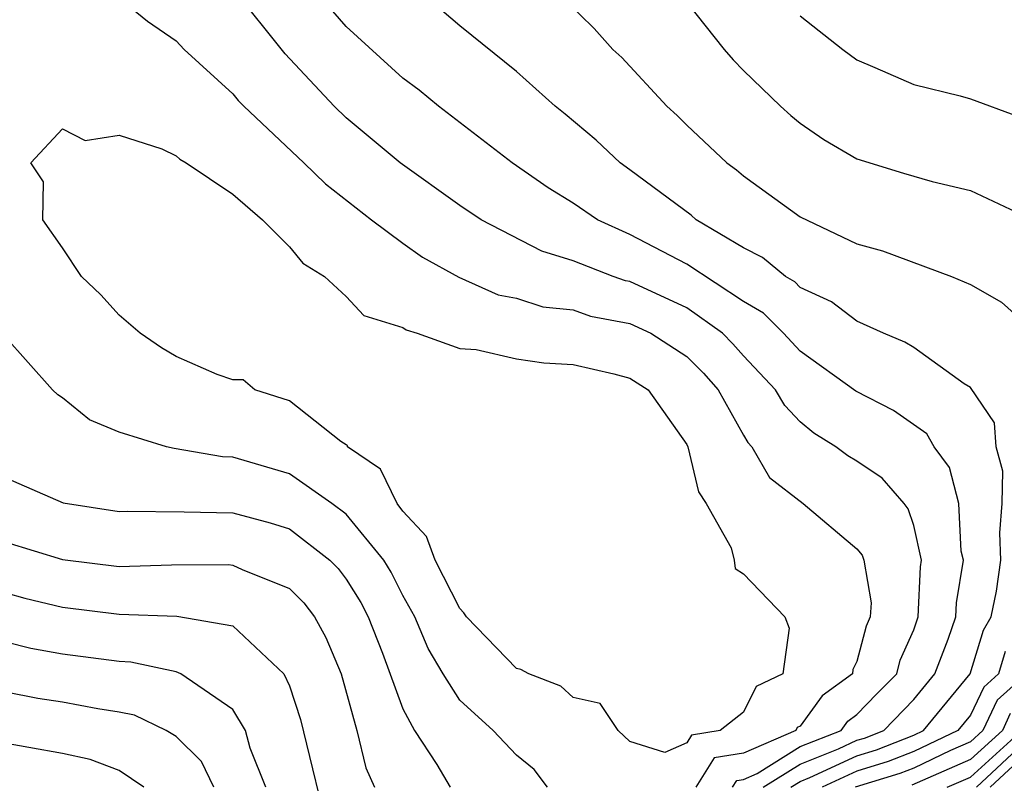
# Model space of a CAD drawing. Units: inches. Extents: x 2592000 to 2595000, y 1484683 to 1485000.
# Drawn here: x 2592587 to 2592622, y 1484739 to 1484766 of the extents above; entities that cross this region are included whole.
import ezdxf

# ---------------------------------------------------------------- set-up
doc = ezdxf.new("R2010")
doc.units = ezdxf.units.IN
doc.header["$MEASUREMENT"] = 0
doc.layers.add('LD25921482_2ft', color=182, linetype='Continuous')

msp = doc.modelspace()

# ---------------------------------------------------------------- linework, layer by layer
at = {"layer": 'LD25921482_2ft'}
for points, elevation in [([(2592612.616, 1484739), (2592612.764, 1484739.236), (2592613, 1484739.276), (2592613.485, 1484739.484), (2592615, 1484740.432), (2592616.44, 1484741), (2592616.675, 1484741.325), (2592617, 1484741.56), (2592617.701, 1484742.298), (2592618.399, 1484743), (2592618.522, 1484743.478), (2592619, 1484744.545), (2592619.156, 1484745), (2592619.235, 1484746.766), (2592619.272, 1484747), (2592619, 1484748.221), (2592618.808, 1484748.808), (2592618.658, 1484749), (2592617.891, 1484749.891), (2592617, 1484750.494), (2592616.683, 1484750.683), (2592616.258, 1484751), (2592615.484, 1484751.484), (2592615, 1484751.877), (2592614.455, 1484752.455), (2592614.13, 1484753), (2592613, 1484754.206), (2592612.628, 1484754.628), (2592612.255, 1484755), (2592611, 1484755.892), (2592609, 1484756.817), (2592608.846, 1484756.846), (2592608.408, 1484757), (2592607, 1484757.554), (2592605.888, 1484757.888), (2592603.758, 1484759), (2592603, 1484759.501), (2592600.903, 1484761), (2592599, 1484762.596), (2592598.573, 1484763), (2592596.852, 1484764.851), (2592595, 1484767.159)], 11544), ([(2592613.691, 1484739), (2592615, 1484739.819), (2592616.352, 1484740.352), (2592617, 1484740.654), (2592617.266, 1484740.734), (2592617.944, 1484741), (2592619, 1484742.087), (2592619.749, 1484743), (2592620.215, 1484744.215), (2592620.484, 1484745), (2592620.506, 1484745.494), (2592620.749, 1484747), (2592620.677, 1484747.323), (2592620.593, 1484749), (2592620.265, 1484750.265), (2592619.723, 1484751), (2592619.458, 1484751.458), (2592618.282, 1484752.282), (2592616.961, 1484752.961), (2592615, 1484754.371), (2592614.413, 1484755), (2592613.707, 1484755.707), (2592613, 1484756.117), (2592611, 1484757.436), (2592609, 1484758.481), (2592607.857, 1484759), (2592607, 1484759.589), (2592606.122, 1484760.122), (2592604.847, 1484761), (2592602.247, 1484763), (2592601.566, 1484763.566), (2592601, 1484763.994), (2592599, 1484765.81), (2592597.971, 1484767)], 11542), ([(2592591, 1484766.817), (2592591.993, 1484765.994), (2592593, 1484765.304), (2592593.292, 1484765), (2592595, 1484763.432), (2592595.196, 1484763.196), (2592595.385, 1484763), (2592597.508, 1484761), (2592598.263, 1484760.263), (2592599.892, 1484759), (2592601, 1484758.169), (2592601.682, 1484757.683), (2592602.97, 1484756.97), (2592604.355, 1484756.355), (2592605, 1484756.23), (2592605.932, 1484755.932), (2592607, 1484755.819), (2592607.606, 1484755.606), (2592609, 1484755.343), (2592609.738, 1484755), (2592611, 1484754.176), (2592611.589, 1484753.589), (2592612.108, 1484753), (2592613, 1484751.412), (2592613.154, 1484751.154), (2592613.299, 1484751), (2592613.911, 1484749.911), (2592615.107, 1484749), (2592617, 1484747.407), (2592617.179, 1484747.179), (2592617.237, 1484747), (2592617.498, 1484745.498), (2592617.469, 1484745), (2592617.324, 1484744.676), (2592617, 1484743.426), (2592616.853, 1484743.147), (2592616.843, 1484743), (2592615.775, 1484742.225), (2592615, 1484741.158), (2592614.894, 1484741.106), (2592614.841, 1484741), (2592613, 1484740.206), (2592611.966, 1484740.034), (2592611.319, 1484739)], 11546), ([(2592606.727, 1484766.727), (2592607.736, 1484765.736), (2592608.399, 1484765), (2592608.712, 1484764.712), (2592610.295, 1484763), (2592610.667, 1484762.667), (2592611, 1484762.331), (2592612.411, 1484761), (2592612.759, 1484760.759), (2592613, 1484760.549), (2592615, 1484759.097), (2592617, 1484758.151), (2592617.902, 1484757.902), (2592620.331, 1484757), (2592621, 1484756.718), (2592622.097, 1484756.098), (2592623, 1484755.283)], 11538), ([(2592611, 1484766.654), (2592612.314, 1484765), (2592612.632, 1484764.631), (2592613, 1484764.256), (2592614.299, 1484763), (2592614.669, 1484762.669), (2592615, 1484762.401), (2592615.83, 1484761.83), (2592617, 1484761.151), (2592618.636, 1484760.636), (2592619.655, 1484760.345), (2592621, 1484760.028), (2592623, 1484759.092)], 11536), ([(2592614.672, 1484739), (2592615, 1484739.205), (2592615.339, 1484739.339), (2592617, 1484740.113), (2592617.682, 1484740.318), (2592619, 1484740.835), (2592619.345, 1484741), (2592620.994, 1484743), (2592621.463, 1484744.537), (2592621.729, 1484745), (2592621.912, 1484745.913), (2592622.065, 1484747), (2592622.03, 1484747.97), (2592622.113, 1484749), (2592622.135, 1484750.135), (2592621.904, 1484751), (2592621.841, 1484751.841), (2592621, 1484753.083), (2592620.782, 1484753.218), (2592619, 1484754.5), (2592618.684, 1484754.684), (2592617.938, 1484755), (2592617, 1484755.426), (2592616.104, 1484756.104), (2592615, 1484756.616), (2592614.808, 1484756.808), (2592614.478, 1484757), (2592613.674, 1484757.674), (2592613, 1484758.008), (2592611.336, 1484759), (2592611.157, 1484759.157), (2592609, 1484760.759), (2592608.651, 1484761), (2592607.804, 1484761.804), (2592606.717, 1484762.718), (2592606.36, 1484763), (2592605, 1484764.219), (2592603, 1484765.835), (2592602.369, 1484766.369)], 11540), ([(2592615, 1484766.185), (2592616.5, 1484765), (2592617, 1484764.632), (2592617.632, 1484764.368), (2592619, 1484763.762), (2592620.638, 1484763.362), (2592621, 1484763.258), (2592622.652, 1484762.652)], 11534), ([(2592606.088, 1484739), (2592605.623, 1484739.623), (2592605, 1484740.135), (2592604.175, 1484741), (2592603, 1484742.065), (2592602.414, 1484743), (2592601.885, 1484743.885), (2592601.416, 1484745), (2592601, 1484745.763), (2592600.582, 1484746.582), (2592600.322, 1484747), (2592599, 1484748.618), (2592598.488, 1484749), (2592597, 1484750.043), (2592595, 1484750.634), (2592594.642, 1484750.643), (2592592.938, 1484750.938), (2592592.662, 1484751), (2592591, 1484751.508), (2592589.95, 1484751.95), (2592589, 1484752.72), (2592588.832, 1484752.832), (2592588.653, 1484753), (2592586.927, 1484754.927)], 11546), ([(2592587, 1484749.909), (2592589.024, 1484749.024), (2592591, 1484748.715), (2592591.275, 1484748.726), (2592593.293, 1484748.707), (2592595, 1484748.671), (2592596.316, 1484748.316), (2592597, 1484748.105), (2592598.425, 1484747), (2592598.712, 1484746.712), (2592599, 1484746.338), (2592599.514, 1484745.514), (2592599.776, 1484745), (2592600.278, 1484743.722), (2592601, 1484741.761), (2592601.405, 1484741), (2592602.195, 1484739.805), (2592602.667, 1484739)], 11544), ([(2592587, 1484747.64), (2592589, 1484747.021), (2592591, 1484746.779), (2592592.839, 1484746.839), (2592594.851, 1484746.851), (2592595, 1484746.831), (2592595.33, 1484746.67), (2592597, 1484746.002), (2592597.5, 1484745.499), (2592597.885, 1484745), (2592598.283, 1484744.283), (2592598.823, 1484743), (2592599.373, 1484741), (2592599.686, 1484739.686), (2592599.997, 1484739)], 11542), ([(2592587, 1484745.849), (2592587.668, 1484745.667), (2592589, 1484745.344), (2592591, 1484745.099), (2592593.025, 1484745.025), (2592595, 1484744.684), (2592596.801, 1484743), (2592597, 1484742.577), (2592597.386, 1484741.386), (2592598.453, 1484737)], 11540), ([(2592596.168, 1484739), (2592595.617, 1484740.383), (2592595.45, 1484741), (2592595, 1484741.736), (2592593.176, 1484743), (2592593, 1484743.07), (2592591.412, 1484743.412), (2592591, 1484743.427), (2592589, 1484743.689), (2592587.889, 1484743.889), (2592587, 1484744.115)], 11538), ([(2592622.221, 1484743.779), (2592621.983, 1484743), (2592621.466, 1484742.533), (2592621, 1484741.535), (2592620.559, 1484741), (2592619, 1484740.256), (2592618.098, 1484739.902), (2592617, 1484739.572), (2592615.773, 1484739)], 11538), ([(2592622.972, 1484743), (2592621.936, 1484742.064), (2592621.438, 1484741), (2592621, 1484740.604), (2592620.295, 1484740.295), (2592619, 1484739.677), (2592618.514, 1484739.486), (2592616.934, 1484739)], 11536), ([(2592594.331, 1484739), (2592593.902, 1484739.902), (2592593, 1484740.793), (2592592.654, 1484741), (2592591.539, 1484741.539), (2592591, 1484741.647), (2592590.241, 1484741.759), (2592589, 1484741.998), (2592588.131, 1484742.131), (2592587, 1484742.35)], 11536), ([(2592622.404, 1484741.596), (2592622.126, 1484741), (2592621, 1484739.981), (2592618.93, 1484739.07)], 11534), ([(2592620.18, 1484739), (2592621, 1484739.359), (2592622.815, 1484741)], 11532), ([(2592591.865, 1484739), (2592591, 1484739.592), (2592589.975, 1484739.975), (2592589, 1484740.187), (2592586.61, 1484740.61)], 11534), ([(2592623, 1484740.667), (2592621.207, 1484739)], 11530), ([(2592621.698, 1484739), (2592623, 1484740.211)], 11528)]:
    msp.add_lwpolyline(points, dxfattribs=dict(at, elevation=elevation))
at = {"layer": 'LD25921482_2ft', "elevation": 11548}
msp.add_lwpolyline([(2592599, 1484751.07), (2592598.815, 1484751.184), (2592597, 1484752.614), (2592595.778, 1484753), (2592595.362, 1484753.362), (2592595, 1484753.358), (2592594.452, 1484753.548), (2592593, 1484754.184), (2592592.485, 1484754.485), (2592591.734, 1484755), (2592591, 1484755.635), (2592590.352, 1484756.352), (2592589.673, 1484757), (2592589, 1484758.011), (2592588.31, 1484759), (2592588.333, 1484760.333), (2592587.886, 1484761), (2592589, 1484762.198), (2592589.797, 1484761.797), (2592591, 1484761.98), (2592592.498, 1484761.502), (2592593, 1484761.25), (2592593.132, 1484761.132), (2592593.358, 1484761), (2592595, 1484759.898), (2592596.052, 1484759), (2592597, 1484758.046), (2592597.467, 1484757.467), (2592598.235, 1484757), (2592599, 1484756.291), (2592599.622, 1484755.622), (2592601, 1484755.198), (2592601.117, 1484755.117), (2592601.499, 1484755), (2592603, 1484754.46), (2592603.574, 1484754.426), (2592605, 1484754.103), (2592605.961, 1484753.961), (2592607, 1484753.903), (2592608.427, 1484753.573), (2592609, 1484753.422), (2592609.643, 1484753), (2592611, 1484751.079), (2592611.04, 1484751), (2592611.41, 1484749.41), (2592611.684, 1484749), (2592612.565, 1484747.435), (2592612.675, 1484747), (2592612.704, 1484746.704), (2592613, 1484746.525), (2592614.457, 1484745), (2592614.607, 1484744.607), (2592614.381, 1484743), (2592613.447, 1484742.553), (2592613, 1484741.646), (2592612.176, 1484741), (2592611.168, 1484740.832), (2592611, 1484740.563), (2592610.223, 1484740.223), (2592609, 1484740.614), (2592608.581, 1484741), (2592607.954, 1484741.954), (2592607, 1484742.165), (2592606.559, 1484742.559), (2592605.435, 1484743), (2592605.152, 1484743.151), (2592605, 1484743.18), (2592603.239, 1484745), (2592603.144, 1484745.144), (2592603, 1484745.302), (2592602.137, 1484747), (2592601.834, 1484747.834), (2592601, 1484748.735), (2592600.797, 1484749), (2592600.207, 1484750.207), (2592599.046, 1484751), (2592599.05, 1484751.049)], close=True, dxfattribs=at)

doc.saveas('drawing.dxf')
